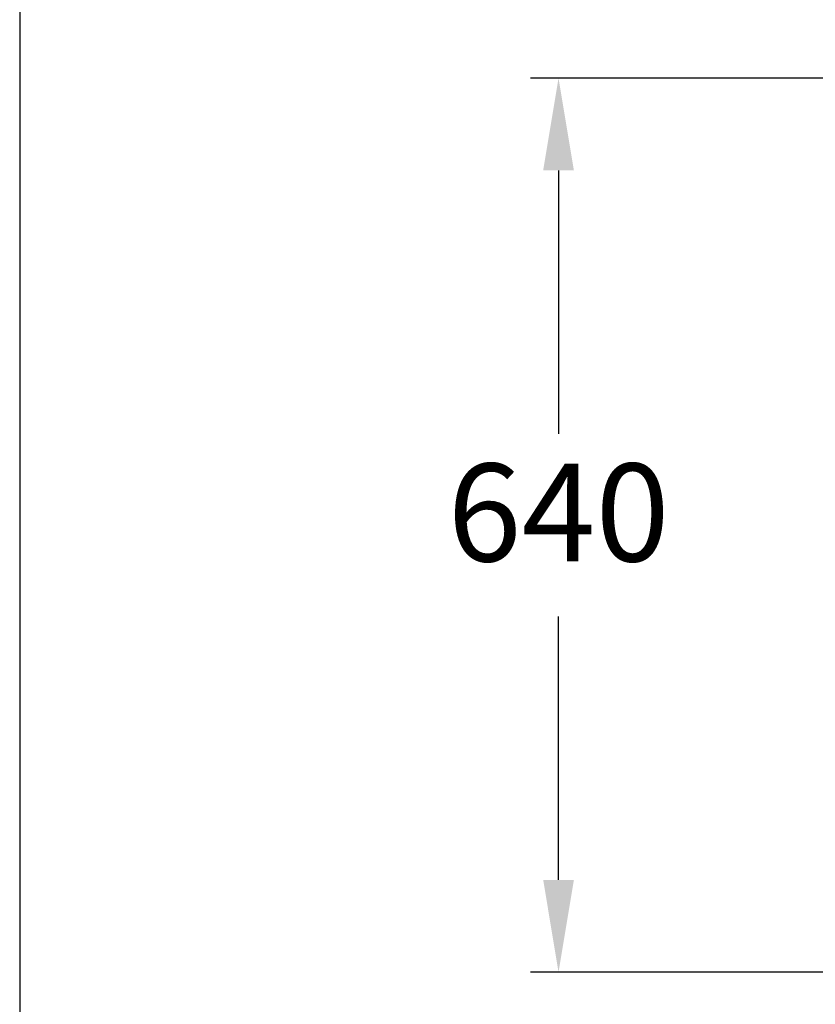
# Model space of a CAD drawing. Units: millimetres. Extents: x 37 to 241, y 26 to 261.
# Drawn here: x 37 to 65, y 71 to 106 of the extents above; entities that cross this region are included whole.
import ezdxf

# ---------------------------------------------------------------- set-up
doc = ezdxf.new("R2010")
doc.units = ezdxf.units.MM
doc.header["$PDSIZE"] = -1
doc.dimstyles.new('ISO-25', dxfattribs={"dimtxt": 2.5, "dimasz": 2.5, "dimexe": 1.25, "dimexo": 0.625, "dimtad": 1, "dimtxsty": 'Standard', "dimcen": 2.5, "dimadec": 0, "dimazin": 0, "dimtfac": 1, "dimtmove": 0, "dimatfit": 3, "dimfxl": 1, "dimarcsym": 0})

# ---------------------------------------------------------------- blocks, each defined once
blk = doc.blocks.new('*D11')
at = {"color": 0, "lineweight": -2}
for p, q in [((79.964, 104.148), (54.916, 104.148)), ((55.916, 100.846), (55.916, 91.422)), ((55.916, 75.45), (55.916, 84.874)), ((79.963, 72.148), (54.916, 72.148))]:
    blk.add_line(p, q, dxfattribs=at)
at = {"color": 0}
for points in [[(55.366, 100.846), (56.466, 100.846), (55.916, 104.148)], [(55.366, 75.45), (56.466, 75.45), (55.916, 72.148)]]:
    blk.add_solid(points, dxfattribs=at)
at = {"layer": 'Defpoints', "color": 0}
for p in [(55.916, 104.148), (80.964, 104.148), (80.963, 72.148)]:
    blk.add_point(p, dxfattribs=at)
at = {"color": 0, "insert": (55.916, 88.148), "char_height": 3.5, "attachment_point": 5}
blk.add_mtext('640', dxfattribs=at)

msp = doc.modelspace()

# ---------------------------------------------------------------- linework, layer by layer
at = {"layer": 'Defpoints'}
msp.add_lwpolyline([(36.62, 26.265), (138.646, 26.265), (138.646, 143.838), (36.62, 143.838)], close=True, dxfattribs=at)

# ---------------------------------------------------------------- dimensions: what is measured, and where the dimension line sits
dim = msp.add_linear_dim(base=(55.916, 104.148), p1=(80.963, 72.148), p2=(80.964, 104.148), angle=90, dimstyle='ISO-25', override={"dimtxt": 3.5, "dimasz": 3.302, "dimexe": 1, "dimexo": 1, "dimgap": 1.524, "dimtih": 1, "dimtoh": 1, "dimdec": 0, "dimlfac": 20, "dimzin": 0, "dimadec": 2, "dimtdec": 3, "dimtzin": 0})
dim.commit()
dim.dimension.update_dxf_attribs({"geometry": '*D11', "text_midpoint": (55.916, 88.148)})

doc.saveas('drawing.dxf')
